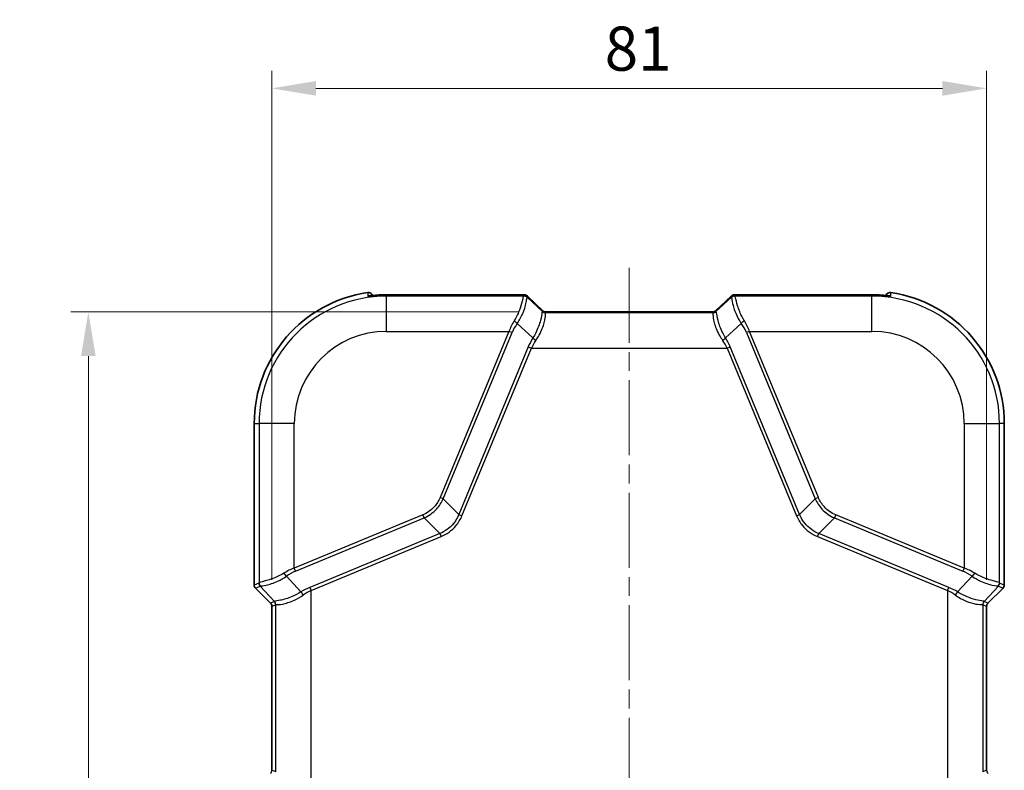
# Model space of a CAD drawing. Units: millimetres. Extents: x 0 to 5188, y 0 to 562.
# Drawn here: x 1946 to 2057, y 361 to 446 of the extents above; entities that cross this region are included whole.
import ezdxf

# ---------------------------------------------------------------- set-up
doc = ezdxf.new("R2010")
doc.units = ezdxf.units.MM
doc.header["$LTSCALE"] = 1.5
doc.linetypes.add('CHAIN', pattern=[0.3543, 0.2362, -0.0295, 0.0591, -0.0295])
doc.layers.get('Defpoints').update_dxf_attribs({"lineweight": 25})
for name, color, linetype, lineweight in [('Centerline (ISO)', 131, 'Continuous', 18), ('Dimension (ISO)', 7, 'Continuous', 18), ('Dimension (ISO) @ 1', 7, 'Continuous', 18), ('Visible (ISO)', 7, 'Continuous', 35), ('Visible Narrow (ISO)', 7, 'Continuous', 25)]:
    doc.layers.add(name, color=color, linetype=linetype, lineweight=lineweight)
doc.styles.add('Note Text (TK)', font='txt')
doc.dimstyles.new('Default - Method 1b (TK)', dxfattribs={"dimscale": 1.5, "dimtxt": 2.5, "dimasz": 2.5, "dimexe": 1, "dimexo": 1.5, "dimgap": 1, "dimtad": 1, "dimtoh": 1, "dimrnd": 1e-08, "dimdsep": 46, "dimtxsty": 'Note Text (TK)', "dimcen": 0.09, "dimdle": 5, "dimclrd": 100, "dimclre": 100, "dimclrt": 7, "dimadec": 1, "dimazin": 1, "dimtfac": 1, "dimtmove": 0, "dimatfit": 3, "dimfxl": 1, "dimtolj": 1, "dimlwd": -1, "dimlwe": -1, "dimarcsym": 0})

# ---------------------------------------------------------------- blocks, each defined once
blk = doc.blocks.new('*D48')
at = {"layer": 'Defpoints', "color": 0}
for p in [(2055.1, 438.16), (1974.1, 379.45), (2055.1, 379.45)]:
    blk.add_point(p, dxfattribs=at)
at = {"layer": 'Dimension (ISO)', "color": 100}
for p, q in [((1974.1, 382.45), (1974.1, 440.16)), ((2055.1, 382.45), (2055.1, 440.16)), ((1979.1, 438.16), (2050.1, 438.16))]:
    blk.add_line(p, q, dxfattribs=at)
for points in [[(1979.1, 438.99), (1979.1, 437.33), (1974.1, 438.16)], [(2050.1, 438.99), (2050.1, 437.33), (2055.1, 438.16)]]:
    blk.add_solid(points, dxfattribs=at)
at = {"layer": 'Dimension (ISO)', "color": 7, "insert": (2011.82, 442.66), "char_height": 5, "attachment_point": 4, "style": 'Note Text (TK)'}
blk.add_mtext('\\A1;81', dxfattribs=at)
blk = doc.blocks.new('*D49')
at = {"layer": 'Defpoints', "color": 0}
for p in [(2005.12, 412.82), (1953.31, 273.16), (2005.31, 273.16)]:
    blk.add_point(p, dxfattribs=at)
at = {"layer": 'Dimension (ISO)', "color": 100}
for p, q in [((2002.12, 412.82), (1951.31, 412.82)), ((1953.31, 407.82), (1953.31, 278.16)), ((2002.31, 273.16), (1951.31, 273.16))]:
    blk.add_line(p, q, dxfattribs=at)
for points in [[(1952.48, 407.82), (1954.14, 407.82), (1953.31, 412.82)], [(1952.48, 278.16), (1954.14, 278.16), (1953.31, 273.16)]]:
    blk.add_solid(points, dxfattribs=at)
at = {"layer": 'Dimension (ISO)', "color": 7, "insert": (1948.81, 335.59), "char_height": 5, "attachment_point": 4, "rotation": 90, "style": 'Note Text (TK)'}
blk.add_mtext('\\A1;139.7', dxfattribs=at)

msp = doc.modelspace()

# ---------------------------------------------------------------- linework, layer by layer
at = {"layer": 'Centerline (ISO)', "linetype": 'CHAIN', "ltscale": 23.990969}
msp.add_line((2014.6045, 417.8214), (2014.6045, 268.1605), dxfattribs=at)
at = {"layer": 'Visible (ISO)'}
for p, q in [((1985.398, 414.8669), (1985.595, 414.6699)), ((1987.1045, 414.7644), (2002.3619, 414.7644)), ((2002.3532, 414.7434), (1987.1045, 414.7434)), ((2004.8116, 412.9286), (2003.0641, 414.5938)), ((2003.0728, 414.6147), (2004.8202, 412.9495)), ((2024.3888, 412.9495), (2026.1362, 414.6147)), ((2026.1449, 414.5938), (2024.3974, 412.9286)), ((2026.8471, 414.7644), (2042.1045, 414.7644)), ((2042.1045, 414.7434), (2026.8558, 414.7434)), ((2043.811, 414.8669), (2043.614, 414.6699)), ((2005.1105, 412.8004), (2024.0985, 412.8004)), ((2024.0898, 412.8214), (2005.1192, 412.8214)), ((1972.1046, 381.8675), (1972.1046, 400.1604)), ((2057.1044, 400.1604), (2057.1044, 381.8675)), ((1972.2509, 381.5141), (1973.9582, 379.8068)), ((2055.2508, 379.8068), (2056.9581, 381.5141)), ((1974.1046, 379.4535), (1974.1046, 360.8674)), ((2055.1044, 360.8674), (2055.1044, 379.4535))]:
    msp.add_line(p, q, dxfattribs=at)
for centre, radius, start, end in [((1987.1045, 400.1604), 14.9999, 98.167282, 180), ((1985.0445, 414.5134), 0.4999, 44.996212, 98.164083), ((2044.1645, 414.5134), 0.4999, 81.835917, 135.003788), ((2042.1045, 400.1604), 14.9999, 0, 81.832718), ((1972.6043, 381.8674), 0.4997, 179.999086, 225.000914), ((2056.6047, 381.8674), 0.4997, 314.999086, 0.000914), ((1973.605, 379.4535), 0.4996, 359.998629, 45.001371), ((2055.604, 379.4535), 0.4996, 134.998629, 180.001371)]:
    msp.add_arc(centre, radius, start, end, dxfattribs=at)
for centre, major_axis, ratio, start_param, end_param in [((1987.1049, 406.9467), (10.8743, 0), 0.71891175, 1.57083204, 1.6726015), ((1987.1049, 406.9366), (10.859, 0), 0.71892887, 1.57083219, 1.67274522), ((2042.1038, 406.9428), (10.8797, 0), 0.71891173, 1.46901662, 1.57073514), ((2042.1041, 406.9366), (-10.859, 0), 0.71892887, 4.61044008, 4.71235312)]:
    msp.add_ellipse(centre, major_axis=major_axis, ratio=ratio, start_param=start_param, end_param=end_param, dxfattribs=at)
for points, knots in [([(1985.0897, 414.6284), (1985.0897, 414.6284), (1985.0898, 414.6284), (1985.0917, 414.6284), (1985.1012, 414.6286), (1985.1379, 414.6304), (1985.1721, 414.6328), (1985.2654, 414.6404), (1985.3277, 414.6459), (1985.474, 414.6591), (1985.5585, 414.6668), (1985.7511, 414.6835), (1985.8607, 414.6925), (1985.981, 414.7015), (1985.9903, 414.7022), (1985.9997, 414.7029)], [0.035953204, 0.035953204, 0.035953204, 0.035953204, 0.037529715, 0.037529715, 0.053667896, 0.053667896, 0.078260802, 0.078260802, 0.106182942, 0.106182942, 0.134967437, 0.134967437, 0.167760432, 0.167760432, 0.170534546, 0.170534546, 0.170534546, 0.170534546]), ([(1985.9997, 414.7239), (1985.8878, 414.7157), (1985.7769, 414.7067), (1985.6394, 414.6949), (1985.6071, 414.6921), (1985.5756, 414.6893)], [0, 0, 0, 0, 0.0330335758, 0.0330335758, 0.0434815413, 0.0434815413, 0.0434815413, 0.0434815413]), ([(2002.3532, 414.7434), (2002.3974, 414.7434), (2002.4393, 414.7433), (2002.517, 414.7426), (2002.5528, 414.742), (2002.6178, 414.7406), (2002.6467, 414.7397), (2002.6998, 414.7373), (2002.7223, 414.7361), (2002.7666, 414.7314), (2002.782, 414.73), (2002.8301, 414.7203), (2002.8514, 414.7172), (2002.9164, 414.6918), (2002.9361, 414.6834), (2002.9886, 414.6541), (2003.0219, 414.634), (2003.0641, 414.5938)], [-0.56861675, -0.56861675, -0.56861675, -0.56861675, -0.36193656, -0.36193656, -0.15525636, -0.15525636, 0.05142383, 0.05142383, 0.25810402, 0.25810402, 0.36144412, 0.36144412, 0.42334965, 0.42334965, 0.44406693, 0.44406693, 0.46478422, 0.46478422, 0.46478422, 0.46478422]), ([(2003.0728, 414.6147), (2003.0343, 414.6514), (2003.0032, 414.6712), (2002.9346, 414.7109), (2002.9078, 414.72), (2002.8552, 414.7379), (2002.8372, 414.7416), (2002.8042, 414.7483), (2002.792, 414.7501), (2002.7606, 414.7543), (2002.746, 414.7555), (2002.7055, 414.7585), (2002.6807, 414.7596), (2002.6239, 414.7616), (2002.5924, 414.7624), (2002.5228, 414.7635), (2002.4847, 414.7639), (2002.4175, 414.7643), (2002.3902, 414.7644), (2002.3619, 414.7644)], [-0.46478422, -0.46478422, -0.46478422, -0.46478422, -0.44590109, -0.44590109, -0.41301709, -0.41301709, -0.36331254, -0.36331254, -0.30221543, -0.30221543, -0.18362053, -0.18362053, 0.02305966, 0.02305966, 0.22973985, 0.22973985, 0.43642005, 0.43642005, 0.56861675, 0.56861675, 0.56861675, 0.56861675]), ([(2026.8471, 414.7644), (2026.8029, 414.7644), (2026.761, 414.7642), (2026.6833, 414.7635), (2026.6475, 414.763), (2026.5826, 414.7615), (2026.5536, 414.7606), (2026.5005, 414.7582), (2026.478, 414.7571), (2026.4337, 414.7524), (2026.4183, 414.751), (2026.3703, 414.7413), (2026.3489, 414.7382), (2026.2839, 414.7127), (2026.2642, 414.7044), (2026.2118, 414.6751), (2026.1784, 414.6549), (2026.1362, 414.6147)], [-0.56861675, -0.56861675, -0.56861675, -0.56861675, -0.36193656, -0.36193656, -0.15525636, -0.15525636, 0.05142383, 0.05142383, 0.25810402, 0.25810402, 0.36144412, 0.36144412, 0.42334965, 0.42334965, 0.44406693, 0.44406693, 0.46478422, 0.46478422, 0.46478422, 0.46478422]), ([(2026.1449, 414.5938), (2026.1833, 414.6304), (2026.2145, 414.6502), (2026.2831, 414.69), (2026.3099, 414.6991), (2026.3625, 414.717), (2026.3805, 414.7206), (2026.4135, 414.7274), (2026.4257, 414.7291), (2026.4571, 414.7333), (2026.4717, 414.7345), (2026.5122, 414.7375), (2026.537, 414.7387), (2026.5938, 414.7407), (2026.6253, 414.7414), (2026.6949, 414.7426), (2026.733, 414.743), (2026.8002, 414.7434), (2026.8275, 414.7434), (2026.8558, 414.7434)], [-0.46478422, -0.46478422, -0.46478422, -0.46478422, -0.44590109, -0.44590109, -0.41301709, -0.41301709, -0.36331254, -0.36331254, -0.30221543, -0.30221543, -0.18362053, -0.18362053, 0.02305966, 0.02305966, 0.22973985, 0.22973985, 0.43642005, 0.43642005, 0.56861675, 0.56861675, 0.56861675, 0.56861675]), ([(2043.6334, 414.6893), (2043.6096, 414.6914), (2043.5852, 414.6935), (2043.4579, 414.7045), (2043.3483, 414.7136), (2043.2281, 414.7225), (2043.2187, 414.7232), (2043.2093, 414.7239)], [0.127055118, 0.127055118, 0.127055118, 0.127055118, 0.1349670685, 0.1349670685, 0.1677571206, 0.1677571206, 0.1705356359, 0.1705356359, 0.1705356359, 0.1705356359]), ([(2043.2093, 414.7029), (2043.3212, 414.6947), (2043.4321, 414.6857), (2043.641, 414.6677), (2043.7386, 414.6588), (2043.8952, 414.6447), (2043.9574, 414.6392), (2044.0534, 414.6316), (2044.0883, 414.6294), (2044.114, 414.6284), (2044.1186, 414.6284), (2044.1193, 414.6284), (2044.1193, 414.6284), (2044.1193, 414.6284)], [0, 0, 0, 0, 0.03303325, 0.03303325, 0.066066499, 0.066066499, 0.094740651, 0.094740651, 0.122585059, 0.122585059, 0.133740567, 0.133740567, 0.134581342, 0.134581342, 0.134581342, 0.134581342]), ([(2005.0516, 412.8044), (2005.0516, 412.8044), (2005.0506, 412.8046), (2005.0456, 412.8054), (2005.0417, 412.8061), (2005.0289, 412.8088), (2005.0202, 412.8108), (2004.9949, 412.8183), (2004.9796, 412.823), (2004.9365, 412.8414), (2004.9103, 412.8531), (2004.8549, 412.8912), (2004.8345, 412.9067), (2004.8116, 412.9286)], [0.305674604, 0.305674604, 0.305674604, 0.305674604, 0.337483459, 0.337483459, 0.369308648, 0.369308648, 0.401133837, 0.401133837, 0.428977708, 0.428977708, 0.453359033, 0.453359033, 0.464784215, 0.464784215, 0.464784215, 0.464784215]), ([(2005.0603, 412.8254), (2005.0603, 412.8254), (2005.0593, 412.8255), (2005.0543, 412.8263), (2005.0504, 412.827), (2005.0376, 412.8298), (2005.0288, 412.8318), (2005.0036, 412.8392), (2004.9883, 412.844), (2004.9451, 412.8624), (2004.919, 412.8741), (2004.8636, 412.9122), (2004.8432, 412.9277), (2004.8202, 412.9495)], [0.305674604, 0.305674604, 0.305674604, 0.305674604, 0.337483459, 0.337483459, 0.369308648, 0.369308648, 0.401133837, 0.401133837, 0.428977708, 0.428977708, 0.453359033, 0.453359033, 0.464784215, 0.464784215, 0.464784215, 0.464784215]), ([(2005.1192, 412.8214), (2005.115, 412.8214), (2005.1109, 412.8214), (2005.1027, 412.8217), (2005.0987, 412.8219), (2005.0908, 412.8223), (2005.0868, 412.8226), (2005.0791, 412.8232), (2005.0753, 412.8236), (2005.0677, 412.8244), (2005.064, 412.8249), (2005.0603, 412.8254)], [0.2893205071, 0.2893205071, 0.2893205071, 0.2893205071, 0.2900404852, 0.2900404852, 0.2907604633, 0.2907604633, 0.2914804414, 0.2914804414, 0.2922004195, 0.2922004195, 0.2929203976, 0.2929203976, 0.2929203976, 0.2929203976]), ([(2024.0898, 412.8214), (2024.094, 412.8214), (2024.0981, 412.8214), (2024.1063, 412.8217), (2024.1103, 412.8219), (2024.1183, 412.8223), (2024.1222, 412.8226), (2024.1299, 412.8232), (2024.1338, 412.8236), (2024.1413, 412.8244), (2024.145, 412.8249), (2024.1487, 412.8254)], [0.29182960033, 0.29182960033, 0.29182960033, 0.29182960033, 0.29254954626, 0.29254954626, 0.29326949219, 0.29326949219, 0.29398943812, 0.29398943812, 0.29470938405, 0.29470938405, 0.29542932998, 0.29542932998, 0.29542932998, 0.29542932998]), ([(2024.1487, 412.8254), (2024.1487, 412.8254), (2024.1497, 412.8255), (2024.1547, 412.8263), (2024.1586, 412.827), (2024.1714, 412.8298), (2024.1802, 412.8318), (2024.2054, 412.8392), (2024.2207, 412.844), (2024.2639, 412.8624), (2024.29, 412.8741), (2024.3455, 412.9122), (2024.3658, 412.9277), (2024.3888, 412.9495)], [0.305674604, 0.305674604, 0.305674604, 0.305674604, 0.337483459, 0.337483459, 0.369308648, 0.369308648, 0.401133837, 0.401133837, 0.428977708, 0.428977708, 0.453359033, 0.453359033, 0.464784215, 0.464784215, 0.464784215, 0.464784215]), ([(2024.1574, 412.8044), (2024.1574, 412.8044), (2024.1584, 412.8046), (2024.1634, 412.8054), (2024.1673, 412.8061), (2024.1801, 412.8088), (2024.1888, 412.8108), (2024.2141, 412.8183), (2024.2294, 412.823), (2024.2725, 412.8414), (2024.2987, 412.8531), (2024.3541, 412.8912), (2024.3745, 412.9067), (2024.3974, 412.9286)], [0.305674604, 0.305674604, 0.305674604, 0.305674604, 0.337483459, 0.337483459, 0.369308648, 0.369308648, 0.401133837, 0.401133837, 0.428977708, 0.428977708, 0.453359033, 0.453359033, 0.464784215, 0.464784215, 0.464784215, 0.464784215]), ([(2005.1105, 412.8004), (2005.1064, 412.8004), (2005.1022, 412.8005), (2005.0941, 412.8007), (2005.09, 412.8009), (2005.0821, 412.8013), (2005.0781, 412.8016), (2005.0704, 412.8023), (2005.0666, 412.8026), (2005.059, 412.8035), (2005.0553, 412.8039), (2005.0516, 412.8044)], [0.29158927415, 0.29158927415, 0.29158927415, 0.29158927415, 0.29230921987, 0.29230921987, 0.2930291656, 0.2930291656, 0.29374911133, 0.29374911133, 0.29446905706, 0.29446905706, 0.29518900279, 0.29518900279, 0.29518900279, 0.29518900279]), ([(2024.0985, 412.8004), (2024.1026, 412.8004), (2024.1068, 412.8005), (2024.1149, 412.8007), (2024.119, 412.8009), (2024.1269, 412.8013), (2024.1309, 412.8016), (2024.1386, 412.8023), (2024.1424, 412.8026), (2024.15, 412.8035), (2024.1537, 412.8039), (2024.1574, 412.8044)], [0.28930801703, 0.28930801703, 0.28930801703, 0.28930801703, 0.29002799513, 0.29002799513, 0.29074797323, 0.29074797323, 0.29146795133, 0.29146795133, 0.29218792942, 0.29218792942, 0.29290790752, 0.29290790752, 0.29290790752, 0.29290790752])]:
    msp.add_open_spline(points, degree=3, knots=knots, dxfattribs=at)
at = {"layer": 'Visible Narrow (ISO)'}
for p, q in [((1984.9736, 415.0082), (1984.9736, 415.0082)), ((1985.398, 414.8669), (1985.398, 414.8668)), ((1985.398, 414.8668), (1985.5949, 414.6699)), ((1987.1045, 414.7644), (1987.1045, 414.7434)), ((1987.1045, 414.7434), (1987.1045, 414.7431)), ((1987.1045, 414.7431), (2002.3532, 414.7431)), ((1987.1045, 414.7431), (1987.1045, 414.6143)), ((2002.6438, 414.6143), (1987.1045, 414.6143)), ((1987.1045, 410.6167), (1987.1045, 414.6143)), ((2002.3532, 414.7434), (2002.3532, 414.7431)), ((2002.3619, 414.7644), (2002.3619, 414.7434)), ((2002.7195, 414.7306), (2002.6793, 414.6336)), ((2003.0326, 414.4872), (2003.0728, 414.5842)), ((2004.777, 412.8694), (2003.0326, 414.4872)), ((2003.0728, 414.5842), (2004.804, 412.9346)), ((2024.405, 412.9346), (2026.1362, 414.5842)), ((2026.1764, 414.4872), (2024.432, 412.8694)), ((2026.1362, 414.5842), (2026.1764, 414.4872)), ((2026.5297, 414.6336), (2026.4895, 414.7306)), ((2042.1045, 414.6143), (2026.5652, 414.6143)), ((2026.8471, 414.7644), (2026.8471, 414.7434)), ((2026.8558, 414.7431), (2026.8558, 414.7434)), ((2026.8558, 414.7431), (2042.1045, 414.7431)), ((2042.1045, 414.7644), (2042.1045, 414.7434)), ((2042.1045, 414.7431), (2042.1045, 414.7434)), ((2042.1045, 414.7431), (2042.1045, 414.6143)), ((2042.1045, 410.6167), (2042.1045, 414.6143)), ((2043.6141, 414.6699), (2043.811, 414.8668)), ((2043.811, 414.8669), (2043.811, 414.8668)), ((2044.2355, 415.0082), (2044.2354, 415.0082)), ((2004.804, 412.9346), (2004.777, 412.8694)), ((2024.432, 412.8694), (2024.405, 412.9346)), ((2005.1193, 412.8001), (2024.0897, 412.8001)), ((2024.0813, 412.719), (2005.1277, 412.719)), ((2005.1303, 412.723), (2005.1573, 412.7882)), ((2024.0517, 412.7882), (2024.0787, 412.723)), ((1987.1045, 410.6167), (2000.9761, 410.6167)), ((2000.9761, 410.6167), (1993.1749, 391.783)), ((2001.3245, 410.4724), (2000.9761, 410.6167)), ((2001.9057, 411.5144), (2003.6838, 409.8652)), ((2025.5253, 409.8652), (2027.3034, 411.5144)), ((2028.2329, 410.6167), (2027.8846, 410.4724)), ((2036.0341, 391.783), (2028.2329, 410.6167)), ((2028.2329, 410.6167), (2042.1045, 410.6167)), ((1993.5233, 391.6387), (2001.3245, 410.4724)), ((2027.8846, 410.4724), (2035.6857, 391.6387)), ((2003.1638, 408.8658), (1995.2945, 389.8675)), ((1995.6428, 389.7232), (2003.5121, 408.7215)), ((2003.1638, 408.8658), (2003.5121, 408.7215)), ((2003.5121, 408.7215), (2025.6969, 408.7215)), ((2025.6969, 408.7215), (2026.0452, 408.8658)), ((2025.6969, 408.7215), (2033.5662, 389.7232)), ((2033.9145, 389.8675), (2026.0452, 408.8658)), ((1972.1046, 381.8675), (1972.1046, 400.1604)), ((1972.1046, 400.1604), (1972.1046, 400.1604)), ((1972.1046, 400.1604), (1972.6507, 400.1604)), ((1972.6507, 400.1604), (1972.6507, 382.1212)), ((1976.6482, 400.1604), (1972.6507, 400.1604)), ((1976.6482, 383.7888), (1976.6482, 400.1604)), ((2052.5608, 400.1604), (2052.5608, 383.7888)), ((2052.5608, 400.1604), (2056.5584, 400.1604)), ((2057.1044, 400.1604), (2056.5584, 400.1604)), ((2056.5584, 382.1212), (2056.5584, 400.1604)), ((2057.1044, 400.1604), (2057.1044, 400.1604)), ((2057.1044, 400.1604), (2057.1044, 381.8675)), ((1993.5233, 391.6387), (1993.1749, 391.783)), ((1995.2945, 389.8675), (1993.5233, 391.6387)), ((2033.9145, 389.8675), (2035.6857, 391.6387)), ((2036.0341, 391.783), (2035.6857, 391.6387)), ((1991.2142, 389.8222), (1976.6482, 383.7888)), ((1976.7925, 383.4405), (1991.3585, 389.4739)), ((1991.3585, 389.4739), (1991.2142, 389.8222)), ((1991.3585, 389.4739), (1993.1297, 387.7027)), ((1995.2945, 389.8675), (1995.6428, 389.7232)), ((2033.5662, 389.7232), (2033.9145, 389.8675)), ((2037.8505, 389.4739), (2036.0793, 387.7027)), ((2037.9948, 389.8222), (2037.8505, 389.4739)), ((2037.8505, 389.4739), (2052.4165, 383.4405)), ((2052.5608, 383.7888), (2037.9948, 389.8222)), ((1993.1297, 387.7027), (1978.3992, 381.6011)), ((1978.5435, 381.2528), (1993.274, 387.3544)), ((1993.1297, 387.7027), (1993.274, 387.3544)), ((2035.935, 387.3544), (2036.0793, 387.7027)), ((2035.935, 387.3544), (2050.6656, 381.2528)), ((2050.8098, 381.6011), (2036.0793, 387.7027)), ((1977.3997, 381.0812), (1975.7506, 382.8593)), ((1976.7925, 383.4405), (1976.6482, 383.7888)), ((2053.4585, 382.8593), (2051.8093, 381.0812)), ((2052.5608, 383.7888), (2052.4165, 383.4405)), ((1972.6313, 382.0856), (1972.1046, 381.8675)), ((1972.1046, 381.8675), (1972.1046, 381.8675)), ((1972.251, 381.5141), (1972.7777, 381.7323)), ((1972.7777, 381.7323), (1974.3955, 379.988)), ((1978.3992, 381.6011), (1978.5435, 381.2528)), ((2050.6656, 381.2528), (2050.8098, 381.6011)), ((2054.8135, 379.988), (2056.4313, 381.7323)), ((2056.4313, 381.7323), (2056.958, 381.5141)), ((2057.1044, 381.8675), (2056.5777, 382.0856)), ((2057.1044, 381.8675), (2057.1044, 381.8675)), ((1972.2509, 381.5141), (1972.251, 381.5141)), ((1973.9583, 379.8068), (1972.251, 381.5141)), ((1978.5435, 359.0681), (1978.5435, 381.2528)), ((2050.6656, 381.2528), (2050.6656, 359.0681)), ((2056.958, 381.5141), (2055.2507, 379.8068)), ((2056.9581, 381.5141), (2056.958, 381.5141)), ((1973.9582, 379.8068), (1973.9583, 379.8068)), ((1974.3955, 379.988), (1973.9583, 379.8068)), ((1974.1046, 379.4535), (1974.5419, 379.6346)), ((1974.1046, 379.4535), (1974.1046, 379.4535)), ((1974.1046, 360.8674), (1974.1046, 379.4535)), ((1974.5459, 360.6836), (1974.5459, 379.6372)), ((2054.6631, 379.6372), (2054.6631, 360.6836)), ((2054.6671, 379.6346), (2055.1044, 379.4535)), ((2055.2507, 379.8068), (2054.8135, 379.988)), ((2055.1044, 379.4535), (2055.1044, 379.4535)), ((2055.1044, 379.4535), (2055.1044, 360.8674)), ((2055.2508, 379.8068), (2055.2507, 379.8068)), ((1974.1046, 360.8674), (1974.1046, 360.8674)), ((1974.5419, 360.6862), (1974.1046, 360.8674)), ((2055.1044, 360.8674), (2054.6671, 360.6862)), ((2055.1044, 360.8674), (2055.1044, 360.8674))]:
    msp.add_line(p, q, dxfattribs=at)
for centre, radius, start, end in [((1987.1045, 400.1604), 14.9999, 98.167282, 180), ((1987.1045, 400.1604), 14.4539, 90, 180), ((2042.1045, 400.1604), 14.4539, 0, 90), ((2042.1045, 400.1604), 14.9999, 0, 81.832718), ((1987.1045, 400.1604), 10.4563, 90, 180), ((2042.1045, 400.1604), 10.4563, 0, 90)]:
    msp.add_arc(centre, radius, start, end, dxfattribs=at)
for centre, major_axis, ratio, start_param, end_param in [((1985.048, 414.1351), (0.5, 0.0047), 0.99937929, 1.41691335, 1.70752312), ((1986.0364, 414.2042), (-0.0366, 0.4987), 0.07308863, 0, 0.03500023), ((1986.0363, 414.2253), (-0.0366, 0.4987), 0.07298445, 5.99263202, 6.28318531), ((2002.0073, 414.7193), (0.7123, 0.0116), 0.02927245, 6.27049868, 7.34631081), ((1997.6745, 414.5081), (5.0053, 0.1282), 0.03493649, 6.16215129, 6.2676554), ((2002.6438, 414.1146), (-0.1503, 0.4769), 0.99331994, 5.11233425, 5.97593279), ((2002.6793, 414.1339), (0.4619, -0.1913), 0.99928642, 1.17834956, 1.96324309), ((2002.7195, 414.2309), (0.4619, -0.1913), 0.99928642, 1.17834956, 1.96324309), ((2002.0159, 414.2405), (1.0777, 0.3419), 0.24532291, 0.1339366, 0.38573647), ((1997.6745, 414.0084), (-5.3609, -0.4673), 0.08516733, 3.06178859, 3.1672927), ((2002.0073, 414.2196), (-1.0777, -0.3419), 0.24532291, 3.23311808, 3.27552925), ((2026.4895, 414.2309), (0.4619, 0.1913), 0.99928642, 1.17834956, 1.96324309), ((2027.1931, 414.2405), (1.0777, -0.3419), 0.24532291, 2.75530961, 3.00765606), ((2027.2018, 414.2196), (-1.0777, 0.3419), 0.24532291, 6.14924871, 6.19165988), ((2031.5345, 414.0084), (-5.3609, 0.4673), 0.08516733, 6.25748526, 6.36298937), ((2026.5297, 414.1339), (0.4619, 0.1913), 0.99928642, 1.17834956, 1.96324309), ((2026.5652, 414.1146), (0.1503, 0.4769), 0.99331994, 0.30725252, 1.17085106), ((2027.2018, 414.7193), (0.7123, -0.0116), 0.02927245, 2.07846715, 3.15427928), ((2031.5345, 414.5081), (5.0053, -0.1282), 0.03493649, 3.15712256, 3.26262667), ((2043.1727, 414.2253), (0.0366, 0.4987), 0.07298445, 0, 0.29055328), ((2043.1726, 414.2042), (0.0366, 0.4987), 0.07308863, 6.24818507, 6.28318531), ((2044.161, 414.1351), (0.5, -0.0047), 0.99937929, 1.43406954, 1.72451749), ((2005.1277, 413.2187), (0.3723, -0.3338), 0.99890201, 4.64515981, 5.44273104), ((1998.6956, 413.0613), (6.0911, -0.1939), 0.00480167, 0.05681785, 0.07424979), ((2005.1303, 413.2227), (0.4619, -0.1913), 0.99928642, 4.31994221, 5.10483575), ((2005.1573, 413.2879), (0.4619, -0.1913), 0.99928642, 4.31994221, 5.10483575), ((2003.0206, 413.2539), (1.7964, -0.336), 0.05832286, 0.08948676, 0.13189792), ((2003.0293, 413.2749), (1.7964, -0.336), 0.05832286, 6.21354612, 6.37267206), ((2005.128, 413.3208), (-0.0676, -0.4954), 0.96825868, 5.73420011, 6.28318531), ((2024.0517, 413.2879), (0.4619, 0.1913), 0.99928642, 4.31994221, 5.10483575), ((2024.0787, 413.2227), (0.4619, 0.1913), 0.99928642, 4.31994221, 5.10483575), ((2024.0813, 413.2187), (0.3723, 0.3338), 0.99890201, 3.98204692, 4.77961815), ((2024.081, 413.3208), (0.0676, -0.4954), 0.96825868, 0, 0.54898519), ((2026.1797, 413.2749), (-1.7964, -0.336), 0.05832286, 6.19369855, 6.3528245), ((2026.1884, 413.2539), (-1.7964, -0.336), 0.05832286, 6.15128738, 6.19369855), ((2030.5134, 413.0613), (6.0911, 0.1939), 0.00480167, 3.06734286, 3.08477479), ((2004.276, 410.6167), (-2.7696, -3.5799), 0.64429865, 4.87252066, 5.17480157), ((2001.5573, 411.6587), (0.408, -0.289), 0.24662044, 0.74469383, 1.74371272), ((2005.1193, 413.2998), (-0.0676, -0.4954), 0.96825868, 0, 0.14008348), ((2003.0206, 412.7542), (-2.1369, -0.0348), 0.02927245, 3.12890603, 3.33044314), ((1998.6956, 412.5617), (-6.4354, -0.1649), 0.03493649, 3.10863082, 3.12606275), ((2026.1884, 412.7542), (-2.1369, 0.0348), 0.02927245, 6.09433482, 6.29587194), ((2030.5134, 412.5617), (-6.4354, 0.1649), 0.03493649, 0.0155299, 0.03296184), ((2024.0897, 413.2998), (0.0676, -0.4954), 0.96825868, 6.14310183, 6.28318531), ((2027.6517, 411.6587), (0.408, 0.289), 0.24662044, 1.39787993, 2.39689883), ((2024.933, 410.6167), (-2.7696, 3.5799), 0.64429865, 4.24997639, 4.55225731), ((2004.6243, 410.4724), (3.082, 2.8652), 0.65221649, 1.88028255, 2.18256347), ((2024.5847, 410.4724), (3.082, -2.8652), 0.65221649, 0.95902919, 1.26131011), ((2007.4065, 408.8658), (-3.9625, -3.6839), 0.65221649, 5.10019109, 5.32415612), ((2007.7548, 408.7215), (4.2352, 2.9568), 0.63608815, 2.08575499, 2.30972001), ((2004.0321, 409.7209), (0.4232, -0.2662), 0.18933006, 3.87433524, 4.83091426), ((2025.1769, 409.7209), (0.4232, 0.2662), 0.18933006, 4.5938637, 5.55044272), ((2021.4542, 408.7215), (4.2352, -2.9568), 0.63608815, 0.83187264, 1.05583767), ((2021.8026, 408.8658), (-3.9625, 3.6839), 0.65221649, 4.10062184, 4.32458687), ((1976.6482, 380.489), (-3.5799, -2.7696), 0.64429865, 4.24997639, 4.55225731), ((1975.6063, 383.2076), (0.289, -0.408), 0.24662044, 4.53947258, 5.53849148), ((1976.7925, 380.1406), (2.8652, 3.082), 0.65221649, 0.95902919, 1.26131011), ((2052.4165, 380.1406), (2.8652, -3.082), 0.65221649, 1.88028255, 2.18256347), ((2052.5608, 380.489), (-3.5799, 2.7696), 0.64429865, 4.87252066, 5.17480157), ((2053.6027, 383.2076), (0.289, 0.408), 0.24662044, 3.88628648, 4.88530538), ((1972.6048, 381.8677), (-0.4621, -0.1914), 0.99957163, 5.89073854, 6.67563207), ((1972.7568, 387.0904), (0.1282, 5.0053), 0.03493649, 3.15712256, 3.26262667), ((1973.131, 382.0856), (0.1913, -0.4619), 0.99928642, 4.31994221, 5.10483575), ((1973.1503, 382.1212), (-0.4769, 0.1503), 0.99331994, 0.30725252, 1.17085106), ((1973.2565, 387.0904), (-0.4673, -5.3609), 0.08516733, 6.25748526, 6.36298937), ((1978.3992, 377.3585), (-3.6839, -3.9625), 0.65221649, 4.10062184, 4.32458687), ((2050.8098, 377.3585), (-3.6839, 3.9625), 0.65221649, 5.10019109, 5.32415612), ((2056.0587, 382.1212), (0.4769, 0.1503), 0.99331994, 5.11233425, 5.97593279), ((2055.9525, 387.0904), (-0.4673, 5.3609), 0.08516733, 3.06178859, 3.1672927), ((2056.078, 382.0856), (0.1913, 0.4619), 0.99928642, 4.31994221, 5.10483575), ((2056.4522, 387.0904), (0.1282, -5.0053), 0.03493649, 6.16215129, 6.2676554), ((2056.6042, 381.8677), (0.4621, -0.1914), 0.99957163, 5.89073854, 6.67563207), ((1977.544, 380.7328), (0.2662, -0.4232), 0.18933006, 1.45227105, 2.40885007), ((1978.5435, 377.0101), (2.9568, 4.2352), 0.63608815, 0.83187264, 1.05583767), ((2050.6656, 377.0101), (2.9568, -4.2352), 0.63608815, 2.08575499, 2.30972001), ((2051.665, 380.7328), (0.2662, 0.4232), 0.18933006, 0.73274259, 1.6893216), ((1973.6042, 379.4532), (0.4624, 0.1915), 0.99900138, 5.89073854, 6.67563207), ((1974.0462, 379.6372), (0.3338, -0.3723), 0.99890201, 0.84045427, 1.6380255), ((1974.2036, 386.0693), (-0.1939, 6.0911), 0.00480167, 3.06734286, 3.08477479), ((1974.0422, 379.6346), (0.1913, -0.4619), 0.99928642, 1.17834956, 1.96324309), ((1974.7033, 386.0693), (-0.1649, -6.4354), 0.03493649, 0.0155299, 0.03296184), ((2055.1628, 379.6372), (0.3338, 0.3723), 0.99890201, 1.50356716, 2.30113839), ((2054.5057, 386.0693), (-0.1649, 6.4354), 0.03493649, 3.10863082, 3.12606275), ((2055.1668, 379.6346), (0.1913, 0.4619), 0.99928642, 1.17834956, 1.96324309), ((2055.0054, 386.0693), (-0.1939, -6.0911), 0.00480167, 0.05681785, 0.07424979), ((2055.6048, 379.4532), (-0.4624, 0.1915), 0.99900138, 5.89073854, 6.67563207), ((1973.6042, 360.8677), (0.4624, -0.1915), 0.99900138, 5.89073854, 6.67563207), ((2055.6048, 360.8677), (-0.4624, -0.1915), 0.99900138, 5.89073854, 6.67563207)]:
    msp.add_ellipse(centre, major_axis=major_axis, ratio=ratio, start_param=start_param, end_param=end_param, dxfattribs=at)
for points, knots in [([(1984.9736, 415.0082), (1985.018, 415.0145), (1985.0632, 415.0149), (1985.1399, 415.0051), (1985.1717, 414.9979), (1985.2025, 414.9876), (1985.2391, 414.9754), (1985.2744, 414.9589), (1985.3402, 414.9183), (1985.3707, 414.8942), (1985.398, 414.8668)], [0, 0, 0, 0, 0.0107625229, 0.0107625229, 0.0185523863, 0.0185523863, 0.0185523863, 0.0278285794, 0.0278285794, 0.0371047725, 0.0371047725, 0.0371047725, 0.0371047725]), ([(1984.9736, 415.0082), (1984.9737, 414.9811), (1984.9738, 414.9539), (1984.9741, 414.8938), (1984.9742, 414.8607), (1984.9744, 414.8277), (1984.9745, 414.7947), (1984.9746, 414.7616), (1984.9749, 414.6955), (1984.9751, 414.6625), (1984.9752, 414.6294)], [0.05038024, 0.05038024, 0.05038024, 0.05038024, 0.28125945, 0.28125945, 0.5625189, 0.5625189, 0.5625189, 0.84377835, 0.84377835, 1.12503781, 1.12503781, 1.12503781, 1.12503781]), ([(1984.9752, 414.6294), (1984.9753, 414.6231), (1985.004, 414.6211), (1985.182, 414.6308), (1985.4095, 414.6538), (1985.789, 414.6863), (1985.8934, 414.6948), (1985.9985, 414.7025)], [0, 0, 0, 0, 0.053812135, 0.053812135, 0.13991155, 0.13991155, 0.170534546, 0.170534546, 0.170534546, 0.170534546]), ([(1985.3999, 414.6524), (1985.3998, 414.6638), (1985.3997, 414.6752), (1985.3996, 414.6866), (1985.3993, 414.7197), (1985.399, 414.7527), (1985.3985, 414.8127), (1985.3982, 414.8398), (1985.398, 414.8668)], [-0.659640114, -0.659640114, -0.659640114, -0.659640114, -0.562518903, -0.562518903, -0.562518903, -0.281259451, -0.281259451, -0.050789065, -0.050789065, -0.050789065, -0.050789065]), ([(1985.9985, 414.7025), (1986.2772, 414.723), (1986.5564, 414.7358), (1986.9254, 414.7423), (1987.0149, 414.7431), (1987.1045, 414.7431)], [-0.073305813, -0.073305813, -0.073305813, -0.073305813, -0.017791756, -0.017791756, 0, 0, 0, 0]), ([(2002.6438, 414.6143), (2002.6181, 414.605), (2002.5994, 414.5693), (2002.55, 414.4093), (2002.5186, 414.2441), (2002.395, 413.7355), (2002.2865, 413.3523), (2001.9742, 412.5681), (2001.7881, 412.1799), (2001.5573, 411.8075)], [0, 0, 0, 0, 0.069933333, 0.069933333, 0.181826665, 0.181826665, 0.327287998, 0.327287998, 0.450902992, 0.450902992, 0.450902992, 0.450902992]), ([(2001.9057, 411.5144), (2002.1667, 411.8894), (2002.3755, 412.281), (2002.7186, 413.0781), (2002.8315, 413.4715), (2002.9453, 414.0057), (2002.9667, 414.1843), (2002.9953, 414.3702), (2003.005, 414.4167), (2003.0215, 414.4378)], [-0.450902992, -0.450902992, -0.450902992, -0.450902992, -0.327287998, -0.327287998, -0.181826665, -0.181826665, -0.069933333, -0.069933333, 0, 0, 0, 0]), ([(2026.1875, 414.4378), (2026.211, 414.4079), (2026.2209, 414.3265), (2026.2694, 413.9876), (2026.324, 413.6509), (2026.5845, 412.8314), (2026.7836, 412.3568), (2027.1383, 411.7612), (2027.2181, 411.6369), (2027.3034, 411.5144)], [-0.450902992, -0.450902992, -0.450902992, -0.450902992, -0.351729149, -0.351729149, -0.193050999, -0.193050999, -0.040392502, -0.040392502, 0, 0, 0, 0]), ([(2027.6517, 411.8075), (2027.5763, 411.9292), (2027.5056, 412.0526), (2027.1904, 412.643), (2027.01, 413.1111), (2026.7612, 413.9086), (2026.6986, 414.2294), (2026.6244, 414.5346), (2026.6016, 414.6012), (2026.5652, 414.6143)], [0, 0, 0, 0, 0.040392502, 0.040392502, 0.193050999, 0.193050999, 0.351729149, 0.351729149, 0.450902992, 0.450902992, 0.450902992, 0.450902992]), ([(2042.1045, 414.7431), (2042.1941, 414.7431), (2042.2836, 414.7423), (2042.6526, 414.7358), (2042.9318, 414.723), (2043.2105, 414.7025)], [0, 0, 0, 0, 0.017791756, 0.017791756, 0.073305813, 0.073305813, 0.073305813, 0.073305813]), ([(2043.2105, 414.7025), (2043.3498, 414.6923), (2043.4879, 414.6807), (2043.8648, 414.6474), (2044.0571, 414.6285), (2044.209, 414.6214), (2044.2337, 414.6236), (2044.2338, 414.6294)], [0, 0, 0, 0, 0.040559156, 0.040559156, 0.120544011, 0.120544011, 0.170534546, 0.170534546, 0.170534546, 0.170534546]), ([(2043.811, 414.8668), (2043.8108, 414.8398), (2043.8105, 414.8127), (2043.81, 414.7527), (2043.8097, 414.7197), (2043.8094, 414.6866), (2043.8093, 414.6752), (2043.8092, 414.6638), (2043.8091, 414.6524)], [0.050789065, 0.050789065, 0.050789065, 0.050789065, 0.281259451, 0.281259451, 0.562518903, 0.562518903, 0.562518903, 0.65964028, 0.65964028, 0.65964028, 0.65964028]), ([(2043.811, 414.8668), (2043.8383, 414.8942), (2043.8689, 414.9183), (2043.9346, 414.9589), (2043.9699, 414.9754), (2044.0065, 414.9876), (2044.0373, 414.9979), (2044.0691, 415.0051), (2044.1458, 415.0149), (2044.1911, 415.0145), (2044.2354, 415.0082)], [-0.0371047725, -0.0371047725, -0.0371047725, -0.0371047725, -0.0278285794, -0.0278285794, -0.0185523863, -0.0185523863, -0.0185523863, -0.0107625229, -0.0107625229, 0, 0, 0, 0]), ([(2044.2338, 414.6294), (2044.2339, 414.6625), (2044.2341, 414.6955), (2044.2344, 414.7616), (2044.2345, 414.7947), (2044.2347, 414.8277), (2044.2348, 414.8607), (2044.2349, 414.8938), (2044.2352, 414.9539), (2044.2353, 414.9811), (2044.2354, 415.0082)], [-1.12503781, -1.12503781, -1.12503781, -1.12503781, -0.84377835, -0.84377835, -0.5625189, -0.5625189, -0.5625189, -0.28125945, -0.28125945, -0.05038024, -0.05038024, -0.05038024, -0.05038024]), ([(2004.77, 412.8701), (2004.7411, 412.8729), (2004.7307, 412.8204), (2004.6903, 412.5471), (2004.6504, 412.2413), (2004.4355, 411.4397), (2004.2626, 410.9471), (2003.9128, 410.2508), (2003.8042, 410.0561), (2003.6838, 409.8652)], [-0.609368388, -0.609368388, -0.609368388, -0.609368388, -0.48244718, -0.48244718, -0.279373247, -0.279373247, -0.077605268, -0.077605268, 0, 0, 0, 0]), ([(2025.5253, 409.8652), (2025.4047, 410.0563), (2025.296, 410.2512), (2024.9463, 410.9475), (2024.7734, 411.4399), (2024.5587, 412.2412), (2024.5187, 412.5471), (2024.4783, 412.8204), (2024.4679, 412.8729), (2024.439, 412.8701)], [0, 0, 0, 0, 0.077681013, 0.077681013, 0.279364523, 0.279364523, 0.482438456, 0.482438456, 0.609359664, 0.609359664, 0.609359664, 0.609359664]), ([(2004.0321, 409.6099), (2004.1673, 409.801), (2004.289, 409.9961), (2004.6789, 410.6953), (2004.8673, 411.1931), (2005.085, 412.0144), (2005.1123, 412.3347), (2005.1197, 412.6395), (2005.1145, 412.7059), (2005.1277, 412.719)], [0, 0, 0, 0, 0.077605268, 0.077605268, 0.279373247, 0.279373247, 0.48244718, 0.48244718, 0.609368388, 0.609368388, 0.609368388, 0.609368388]), ([(2024.0813, 412.719), (2024.0945, 412.7059), (2024.0893, 412.6395), (2024.0968, 412.3347), (2024.124, 412.0143), (2024.3417, 411.1933), (2024.5299, 410.6957), (2024.9197, 409.9965), (2025.0416, 409.8012), (2025.1769, 409.6099)], [-0.609359664, -0.609359664, -0.609359664, -0.609359664, -0.482438456, -0.482438456, -0.279364523, -0.279364523, -0.077681013, -0.077681013, 0, 0, 0, 0]), ([(1993.1749, 391.783), (1993.013, 391.3921), (1992.7817, 391.0303), (1992.1399, 390.3319), (1991.6996, 390.0233), (1991.2142, 389.8222)], [0, 0, 0, 0, 0.126906402, 0.126906402, 0.284521069, 0.284521069, 0.284521069, 0.284521069]), ([(1991.3585, 389.4739), (1991.891, 389.7051), (1992.3716, 390.0477), (1993.0789, 390.8146), (1993.3371, 391.2099), (1993.5233, 391.6387)], [-0.284521069, -0.284521069, -0.284521069, -0.284521069, -0.126906402, -0.126906402, 0, 0, 0, 0]), ([(2035.6857, 391.6387), (2035.8719, 391.2099), (2036.1301, 390.8146), (2036.8375, 390.0476), (2037.318, 389.7051), (2037.8505, 389.4739)], [0, 0, 0, 0, 0.126910764, 0.126910764, 0.284521069, 0.284521069, 0.284521069, 0.284521069]), ([(2037.9948, 389.8222), (2037.5094, 390.0233), (2037.0691, 390.3319), (2036.4274, 391.0302), (2036.196, 391.3921), (2036.0341, 391.783)], [-0.284521069, -0.284521069, -0.284521069, -0.284521069, -0.126910764, -0.126910764, 0, 0, 0, 0]), ([(1995.2945, 389.8675), (1995.146, 389.4914), (1994.9377, 389.1381), (1994.2678, 388.3292), (1993.7284, 387.939), (1993.1297, 387.7027)], [0, 0, 0, 0, 0.132642832, 0.132642832, 0.343789125, 0.343789125, 0.343789125, 0.343789125]), ([(1993.274, 387.3544), (1993.9242, 387.6237), (1994.5081, 388.0521), (1995.2424, 388.9319), (1995.4736, 389.3147), (1995.6428, 389.7232)], [-0.343789125, -0.343789125, -0.343789125, -0.343789125, -0.132642832, -0.132642832, 0, 0, 0, 0]), ([(2033.5662, 389.7232), (2033.7278, 389.333), (2033.946, 388.9663), (2034.6682, 388.0766), (2035.2665, 387.6313), (2035.935, 387.3544)], [-0.343789123, -0.343789123, -0.343789123, -0.343789123, -0.217100484, -0.217100484, 0, 0, 0, 0]), ([(2036.0793, 387.7027), (2035.4637, 387.9457), (2034.911, 388.3515), (2034.2527, 389.1699), (2034.0563, 389.5082), (2033.9145, 389.8675)], [0, 0, 0, 0, 0.217100484, 0.217100484, 0.343789123, 0.343789123, 0.343789123, 0.343789123]), ([(1975.4574, 383.2076), (1975.1433, 383.0129), (1974.8179, 382.85), (1974.0111, 382.5062), (1973.5568, 382.3762), (1972.8779, 382.212), (1972.6744, 382.1871), (1972.6507, 382.1212)], [-0.450903274, -0.450903274, -0.450903274, -0.450903274, -0.346638338, -0.346638338, -0.179814441, -0.179814441, 0, 0, 0, 0]), ([(1972.8272, 381.7434), (1972.8813, 381.786), (1973.1089, 381.7885), (1973.8224, 381.9388), (1974.2878, 382.0753), (1975.1061, 382.456), (1975.4343, 382.6391), (1975.7506, 382.8593)], [0, 0, 0, 0, 0.179814441, 0.179814441, 0.346638338, 0.346638338, 0.450903274, 0.450903274, 0.450903274, 0.450903274]), ([(2053.4585, 382.8593), (2053.7748, 382.6391), (2054.1029, 382.456), (2054.9212, 382.0753), (2055.3867, 381.9388), (2056.1001, 381.7885), (2056.3277, 381.786), (2056.3819, 381.7434)], [-0.450898735, -0.450898735, -0.450898735, -0.450898735, -0.346633799, -0.346633799, -0.179809902, -0.179809902, 0, 0, 0, 0]), ([(2056.5584, 382.1212), (2056.5346, 382.1871), (2056.3311, 382.212), (2055.6523, 382.3762), (2055.198, 382.5061), (2054.3911, 382.85), (2054.0657, 383.0129), (2053.7516, 383.2076)], [0, 0, 0, 0, 0.179809902, 0.179809902, 0.346633799, 0.346633799, 0.450898735, 0.450898735, 0.450898735, 0.450898735]), ([(1977.3997, 381.0812), (1977.0754, 380.8766), (1976.7401, 380.706), (1975.9046, 380.3471), (1975.4294, 380.213), (1974.7469, 380.0696), (1974.5248, 380.0538), (1974.4077, 380.0204), (1974.3933, 380.0104), (1974.3948, 379.9949)], [-0.609362296, -0.609362296, -0.609362296, -0.609362296, -0.477510274, -0.477510274, -0.266547039, -0.266547039, -0.068086087, -0.068086087, 0, 0, 0, 0]), ([(1974.5459, 379.6372), (1974.5529, 379.6443), (1974.5752, 379.6459), (1974.7214, 379.6483), (1974.9605, 379.6454), (1975.6689, 379.7754), (1976.152, 379.9166), (1976.9941, 380.3123), (1977.3303, 380.5031), (1977.6551, 380.7328)], [0, 0, 0, 0, 0.068086087, 0.068086087, 0.266547039, 0.266547039, 0.477510274, 0.477510274, 0.609362296, 0.609362296, 0.609362296, 0.609362296]), ([(2051.5539, 380.7328), (2051.7531, 380.5919), (2051.9565, 380.4657), (2052.4826, 380.1753), (2052.8031, 380.0343), (2053.4818, 379.7918), (2053.8209, 379.7161), (2054.4357, 379.6308), (2054.6393, 379.6613), (2054.6631, 379.6372)], [0, 0, 0, 0, 0.080862809, 0.080862809, 0.210243302, 0.210243302, 0.378437944, 0.378437944, 0.609362296, 0.609362296, 0.609362296, 0.609362296]), ([(2054.8142, 379.9949), (2054.8193, 380.0475), (2054.6382, 380.0446), (2054.0519, 380.1511), (2053.7215, 380.2278), (2053.0528, 380.4542), (2052.7349, 380.5824), (2052.2112, 380.843), (2052.0082, 380.9557), (2051.8093, 381.0812)], [-0.609362296, -0.609362296, -0.609362296, -0.609362296, -0.378437944, -0.378437944, -0.210243302, -0.210243302, -0.080862809, -0.080862809, 0, 0, 0, 0])]:
    msp.add_open_spline(points, degree=3, knots=knots, dxfattribs=at)
for points in [[(2004.82, 412.9323), (2004.8177, 412.9311), (2004.8156, 412.929), (2004.814, 412.926)], [(2024.395, 412.926), (2024.3934, 412.9289), (2024.3913, 412.9311), (2024.3891, 412.9323)], [(2005.0696, 412.8017), (2005.0769, 412.8145), (2005.0965, 412.8212), (2005.1192, 412.8214)], [(2005.1193, 412.8001), (2005.1163, 412.8003), (2005.1134, 412.8004), (2005.1105, 412.8004)], [(2024.0985, 412.8004), (2024.0956, 412.8004), (2024.0927, 412.8003), (2024.0897, 412.8001)], [(2024.0898, 412.8214), (2024.1125, 412.8212), (2024.132, 412.8144), (2024.1393, 412.8015)]]:
    msp.add_open_spline(points, degree=3, dxfattribs=at)

# ---------------------------------------------------------------- dimensions: what is measured, and where the dimension line sits
at = {"layer": 'Dimension (ISO) @ 1', "color": 100}
for base, p1, p2, angle, override, picture, middle in [((2055.1044, 438.1604), (1974.1046, 379.4535), (2055.1044, 379.4535), 180, {"dimscale": 1, "dimtxt": 5, "dimasz": 5, "dimexe": 2, "dimexo": 3, "dimgap": 2, "dimtoh": 0, "dimdec": 2, "dimcen": 0.18, "dimtol": 0, "dimlim": 0, "dimtp": 0, "dimtm": 0, "dimtdec": 2, "dimtix": 0, "dimtofl": 0, "dimtmove": 0, "dimatfit": 1}, '*D48', (2014.6045, 438.1604)), ((1953.3114, 273.1605), (2005.1192, 412.8214), (2005.3114, 273.1605), 90, {"dimscale": 1, "dimtxt": 5, "dimasz": 5, "dimexe": 2, "dimexo": 3, "dimgap": 2, "dimtoh": 0, "dimdec": 1, "dimcen": 0.18, "dimtol": 0, "dimlim": 0, "dimtp": 0, "dimtm": 0, "dimtdec": 2, "dimtix": 0, "dimtofl": 0, "dimtmove": 0, "dimatfit": 1}, '*D49', (1953.3114, 342.9909))]:
    dim = msp.add_linear_dim(base=base, p1=p1, p2=p2, angle=angle, dimstyle='Default - Method 1b (TK)', override=override, dxfattribs=at)
    dim.commit()
    dim.dimension.update_dxf_attribs({"geometry": picture, "text_midpoint": middle, "dimtype": 160})

doc.saveas('drawing.dxf')
